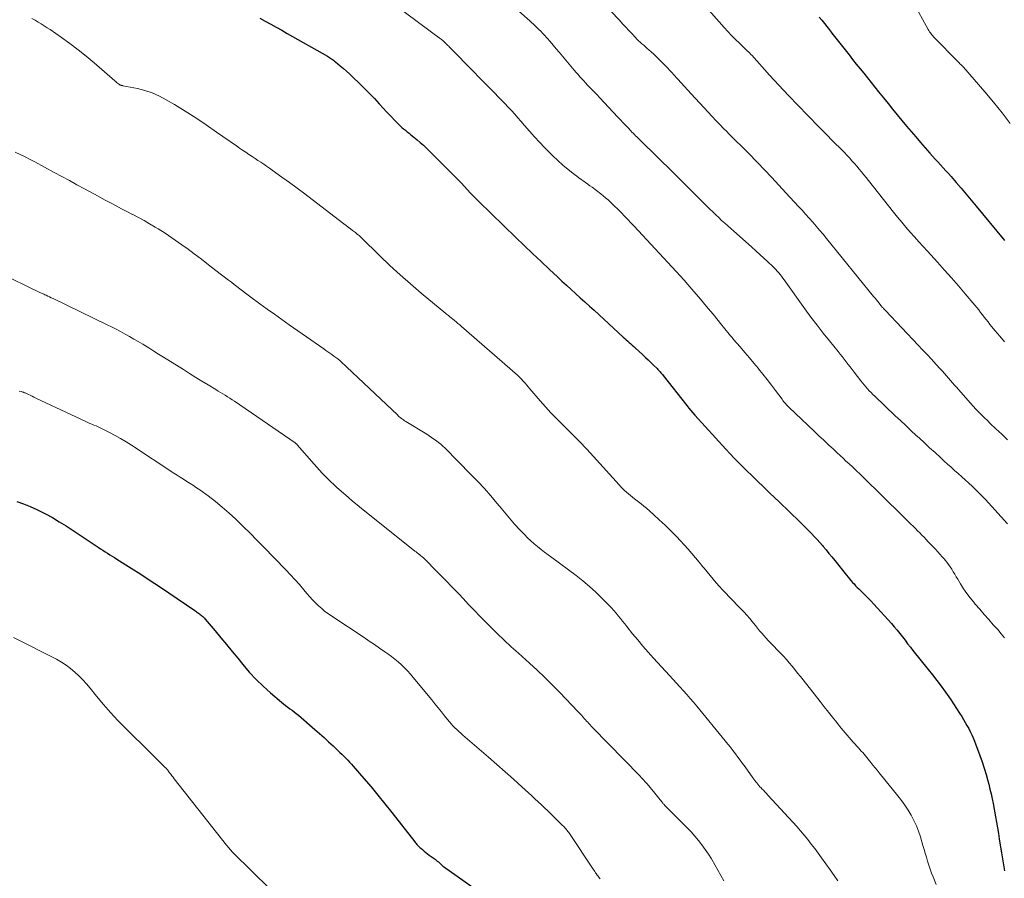
# Model space of a CAD drawing. Units: feet. Extents: x 1984999 to 1990038, y 595000 to 600000.
# Drawn here: x 1987110 to 1987260, y 596075 to 596205 of the extents above; entities that cross this region are included whole.
import ezdxf

# ---------------------------------------------------------------- set-up
doc = ezdxf.new("R2010")
doc.units = ezdxf.units.FT
doc.header["$LTSCALE"] = 100
doc.header["$MEASUREMENT"] = 0
doc.layers.add('CONTOUR INDEX', color=32, linetype='Continuous', lineweight=25)
doc.layers.add('CONTOUR INTERMEDIATE', color=40, linetype='Continuous', lineweight=15)

msp = doc.modelspace()

# ---------------------------------------------------------------- linework, layer by layer
at = {"layer": 'CONTOUR INDEX', "flags": 128}
for points, elevation in [([(1987146.86, 596205.23), (1987147.7, 596204.78), (1987148.54, 596204.32), (1987149.37, 596203.85), (1987150.2, 596203.39), (1987151.03, 596202.92), (1987157.13, 596199.44), (1987157.29, 596199.35), (1987157.45, 596199.25), (1987157.61, 596199.15), (1987157.76, 596199.05), (1987157.92, 596198.94), (1987158.07, 596198.84), (1987158.21, 596198.72), (1987158.36, 596198.61), (1987159.07, 596198.01), (1987159.57, 596197.59), (1987160.06, 596197.16), (1987160.54, 596196.72), (1987161.01, 596196.27), (1987161.99, 596195.32), (1987162.76, 596194.56), (1987163.53, 596193.79), (1987164.28, 596193.01), (1987165.02, 596192.22), (1987165.66, 596191.53), (1987166.07, 596191.08), (1987166.49, 596190.64), (1987166.91, 596190.19), (1987167.34, 596189.75), (1987167.7, 596189.38), (1987167.95, 596189.13), (1987168.2, 596188.89), (1987168.46, 596188.65), (1987168.72, 596188.42), (1987168.99, 596188.2), (1987169.27, 596187.97), (1987169.54, 596187.75), (1987169.81, 596187.53), (1987170.26, 596187.18), (1987170.75, 596186.77), (1987171.24, 596186.36), (1987171.71, 596185.93), (1987172.17, 596185.5), (1987173.83, 596183.89), (1987174.74, 596182.98), (1987175.65, 596182.07), (1987176.55, 596181.14), (1987177.44, 596180.21), (1987178.89, 596178.66), (1987179.05, 596178.5), (1987179.2, 596178.33), (1987179.36, 596178.17), (1987179.52, 596178.01), (1987179.67, 596177.85), (1987179.83, 596177.69), (1987179.99, 596177.53), (1987180.15, 596177.37), (1987185.77, 596171.93), (1987187.04, 596170.7), (1987188.31, 596169.48), (1987189.59, 596168.27), (1987190.88, 596167.07), (1987192.08, 596165.95), (1987192.77, 596165.31), (1987193.46, 596164.67), (1987194.16, 596164.03), (1987194.85, 596163.4), (1987195.55, 596162.76), (1987196.24, 596162.13), (1987196.94, 596161.5), (1987197.64, 596160.86), (1987202.09, 596156.79), (1987202.32, 596156.59), (1987202.54, 596156.38), (1987202.77, 596156.17), (1987203, 596155.97), (1987203.22, 596155.76), (1987203.45, 596155.56), (1987203.67, 596155.35), (1987203.89, 596155.14), (1987205.04, 596154.08), (1987205.45, 596153.7), (1987205.86, 596153.32), (1987206.26, 596152.93), (1987206.66, 596152.55), (1987207.22, 596152.02), (1987207.34, 596151.89), (1987207.46, 596151.77), (1987207.58, 596151.64), (1987207.69, 596151.51), (1987207.8, 596151.38), (1987207.91, 596151.25), (1987208.02, 596151.12), (1987208.13, 596150.98), (1987211.75, 596146.39), (1987212.05, 596146.02), (1987212.35, 596145.66), (1987212.66, 596145.3), (1987212.98, 596144.95), (1987217.69, 596139.76), (1987218.32, 596139.08), (1987218.95, 596138.41), (1987219.59, 596137.75), (1987220.25, 596137.1), (1987220.9, 596136.45), (1987221.56, 596135.8), (1987222.23, 596135.16), (1987222.89, 596134.52), (1987222.96, 596134.45), (1987223.66, 596133.78), (1987224.37, 596133.1), (1987225.07, 596132.43), (1987225.77, 596131.75), (1987228.9, 596128.74), (1987229.35, 596128.3), (1987229.79, 596127.86), (1987230.23, 596127.42), (1987230.67, 596126.97), (1987231.1, 596126.52), (1987231.53, 596126.06), (1987231.94, 596125.59), (1987232.35, 596125.12), (1987232.44, 596125.01), (1987232.89, 596124.48), (1987233.34, 596123.94), (1987233.78, 596123.41), (1987234.21, 596122.86), (1987236.02, 596120.61), (1987236.24, 596120.34), (1987236.46, 596120.07), (1987236.68, 596119.8), (1987236.91, 596119.54), (1987237.15, 596119.29), (1987237.38, 596119.03), (1987237.63, 596118.78), (1987237.88, 596118.54), (1987238.32, 596118.11), (1987238.79, 596117.65), (1987239.26, 596117.19), (1987239.71, 596116.71), (1987240.16, 596116.23), (1987242.83, 596113.27), (1987243.26, 596112.78), (1987243.68, 596112.28), (1987244.09, 596111.77), (1987244.5, 596111.26), (1987244.89, 596110.74), (1987245.29, 596110.22), (1987245.7, 596109.71), (1987246.1, 596109.2), (1987248.41, 596106.32), (1987249.08, 596105.47), (1987249.74, 596104.62), (1987250.38, 596103.75), (1987251.02, 596102.88), (1987251.3, 596102.49), (1987251.78, 596101.8), (1987252.26, 596101.11), (1987252.72, 596100.4), (1987253.17, 596099.69), (1987253.51, 596099.14), (1987253.78, 596098.7), (1987254.05, 596098.25), (1987254.3, 596097.79), (1987254.56, 596097.33), (1987254.8, 596096.87), (1987255.03, 596096.4), (1987255.24, 596095.92), (1987255.43, 596095.43), (1987256.27, 596093.23), (1987256.61, 596092.28), (1987256.93, 596091.32), (1987257.22, 596090.35), (1987257.48, 596089.38), (1987257.61, 596088.89), (1987257.79, 596088.15), (1987257.96, 596087.41), (1987258.11, 596086.67), (1987258.26, 596085.93), (1987258.64, 596083.93), (1987258.79, 596083.09), (1987258.94, 596082.25), (1987259.08, 596081.41), (1987259.21, 596080.57), (1987259.45, 596079.03), (1987259.47, 596078.96), (1987259.48, 596078.89), (1987259.49, 596078.81), (1987259.5, 596078.74), (1987259.51, 596078.67), (1987259.53, 596078.6), (1987259.54, 596078.53), (1987259.55, 596078.46), (1987259.99, 596075.73)], 880), ([(1987231.86, 596205.41), (1987232.25, 596204.93), (1987232.64, 596204.44), (1987233.02, 596203.95), (1987233.4, 596203.45), (1987233.78, 596202.96), (1987234.16, 596202.47), (1987236.38, 596199.65), (1987236.93, 596198.95), (1987237.49, 596198.25), (1987238.06, 596197.55), (1987238.62, 596196.86), (1987239.19, 596196.16), (1987239.76, 596195.47), (1987240.32, 596194.77), (1987240.87, 596194.07), (1987241.63, 596193.11), (1987242.32, 596192.25), (1987243.01, 596191.39), (1987243.7, 596190.54), (1987244.4, 596189.7), (1987245.1, 596188.85), (1987245.81, 596188.02), (1987246.53, 596187.19), (1987247.25, 596186.36), (1987248.68, 596184.74), (1987249.08, 596184.29), (1987249.48, 596183.84), (1987249.88, 596183.4), (1987250.28, 596182.95), (1987250.68, 596182.51), (1987251.08, 596182.06), (1987251.48, 596181.62), (1987251.88, 596181.17), (1987252.65, 596180.29), (1987253.43, 596179.4), (1987254.2, 596178.5), (1987254.96, 596177.6), (1987255.72, 596176.69), (1987259.82, 596171.73), (1987260.02, 596171.48)], 860), ([(1987109.97, 596131.82), (1987110.99, 596131.47), (1987111.99, 596131.07), (1987112.97, 596130.62), (1987113.21, 596130.51), (1987114.29, 596129.95), (1987115.36, 596129.37), (1987116.4, 596128.75), (1987117.43, 596128.1), (1987122.3, 596124.87), (1987122.65, 596124.64), (1987123, 596124.41), (1987123.35, 596124.19), (1987123.71, 596123.96), (1987124.06, 596123.74), (1987124.42, 596123.52), (1987124.77, 596123.3), (1987125.13, 596123.08), (1987127.32, 596121.7), (1987128.77, 596120.77), (1987130.21, 596119.84), (1987131.64, 596118.89), (1987133.06, 596117.93), (1987136.99, 596115.25), (1987137.13, 596115.15), (1987137.27, 596115.06), (1987137.41, 596114.96), (1987137.55, 596114.87), (1987137.68, 596114.77), (1987137.82, 596114.67), (1987137.95, 596114.57), (1987138.08, 596114.46), (1987138.22, 596114.34), (1987138.34, 596114.22), (1987138.46, 596114.09), (1987138.58, 596113.96), (1987140.09, 596112.17), (1987140.96, 596111.13), (1987141.82, 596110.1), (1987142.67, 596109.05), (1987143.52, 596108), (1987144.3, 596107.04), (1987145.27, 596105.9), (1987146.29, 596104.79), (1987147.36, 596103.75), (1987148.48, 596102.75), (1987150.16, 596101.34), (1987150.47, 596101.08), (1987150.79, 596100.83), (1987151.12, 596100.59), (1987151.44, 596100.35), (1987151.77, 596100.11), (1987152.1, 596099.87), (1987152.41, 596099.62), (1987152.73, 596099.35), (1987155.23, 596097.19), (1987155.93, 596096.57), (1987156.62, 596095.96), (1987157.31, 596095.33), (1987157.99, 596094.7), (1987158.74, 596094), (1987159.04, 596093.71), (1987159.34, 596093.42), (1987159.64, 596093.13), (1987159.93, 596092.84), (1987160.22, 596092.54), (1987160.51, 596092.24), (1987160.78, 596091.93), (1987161.06, 596091.62), (1987162.68, 596089.73), (1987163.76, 596088.46), (1987164.82, 596087.19), (1987165.87, 596085.9), (1987166.9, 596084.6), (1987170.42, 596080.11), (1987170.52, 596079.99), (1987170.62, 596079.86), (1987170.73, 596079.73), (1987170.84, 596079.61), (1987170.95, 596079.49), (1987171.06, 596079.37), (1987171.19, 596079.26), (1987171.31, 596079.15), (1987171.57, 596078.94), (1987171.83, 596078.73), (1987172.09, 596078.52), (1987172.35, 596078.32), (1987172.62, 596078.12), (1987173.49, 596077.48), (1987173.66, 596077.34), (1987173.83, 596077.21), (1987173.99, 596077.07), (1987174.15, 596076.92), (1987174.36, 596076.71), (1987174.4, 596076.67), (1987174.45, 596076.62), (1987174.5, 596076.57), (1987174.55, 596076.53), (1987174.6, 596076.49), (1987174.65, 596076.44), (1987174.71, 596076.4), (1987174.76, 596076.36), (1987182.21, 596071.1)], 900)]:
    msp.add_lwpolyline(points, dxfattribs=dict(at, elevation=elevation))
at = {"layer": 'CONTOUR INTERMEDIATE', "flags": 128}
for points, elevation in [([(1987181.22, 596210.77), (1987187.87, 596204.84), (1987188.15, 596204.58), (1987188.44, 596204.32), (1987188.72, 596204.05), (1987189, 596203.79), (1987189.28, 596203.52), (1987189.55, 596203.24), (1987189.82, 596202.97), (1987190.08, 596202.68), (1987190.51, 596202.2), (1987190.98, 596201.67), (1987191.45, 596201.14), (1987191.91, 596200.6), (1987192.37, 596200.06), (1987194.65, 596197.32), (1987194.93, 596196.99), (1987195.21, 596196.66), (1987195.49, 596196.34), (1987195.78, 596196.02), (1987196.07, 596195.7), (1987196.37, 596195.39), (1987196.67, 596195.08), (1987196.97, 596194.77), (1987197.07, 596194.66), (1987197.42, 596194.3), (1987197.77, 596193.94), (1987198.12, 596193.57), (1987198.46, 596193.2), (1987201.27, 596190.18), (1987201.65, 596189.77), (1987202.04, 596189.37), (1987202.42, 596188.96), (1987202.81, 596188.56), (1987203.22, 596188.13), (1987203.41, 596187.94), (1987203.59, 596187.75), (1987203.78, 596187.57), (1987203.96, 596187.38), (1987204.15, 596187.2), (1987204.34, 596187.01), (1987204.53, 596186.83), (1987204.72, 596186.64), (1987209.71, 596181.72), (1987210.78, 596180.66), (1987211.85, 596179.6), (1987212.92, 596178.55), (1987213.99, 596177.49), (1987215.24, 596176.24), (1987215.68, 596175.8), (1987216.13, 596175.37), (1987216.58, 596174.95), (1987217.03, 596174.52), (1987217.49, 596174.1), (1987217.95, 596173.68), (1987218.41, 596173.27), (1987218.87, 596172.86), (1987221.58, 596170.48), (1987222.21, 596169.92), (1987222.83, 596169.36), (1987223.45, 596168.79), (1987224.06, 596168.22), (1987224.79, 596167.53), (1987225.03, 596167.3), (1987225.26, 596167.06), (1987225.49, 596166.81), (1987225.7, 596166.55), (1987225.91, 596166.29), (1987226.12, 596166.03), (1987226.32, 596165.76), (1987226.52, 596165.49), (1987229.69, 596161.08), (1987230.6, 596159.84), (1987231.52, 596158.61), (1987232.46, 596157.4), (1987233.42, 596156.2), (1987234.72, 596154.59), (1987235.03, 596154.2), (1987235.35, 596153.82), (1987235.65, 596153.43), (1987235.96, 596153.04), (1987236.27, 596152.65), (1987236.57, 596152.26), (1987236.88, 596151.86), (1987237.18, 596151.47), (1987238.17, 596150.15), (1987238.42, 596149.83), (1987238.67, 596149.53), (1987238.92, 596149.23), (1987239.19, 596148.93), (1987239.46, 596148.64), (1987239.74, 596148.36), (1987240.02, 596148.08), (1987240.3, 596147.8), (1987243.41, 596144.85), (1987244.2, 596144.1), (1987244.99, 596143.35), (1987245.78, 596142.61), (1987246.58, 596141.87), (1987247.02, 596141.47), (1987247.83, 596140.73), (1987248.63, 596139.99), (1987249.45, 596139.24), (1987250.26, 596138.5), (1987250.81, 596138), (1987251.35, 596137.51), (1987251.89, 596137.03), (1987252.43, 596136.55), (1987252.97, 596136.07), (1987253.52, 596135.59), (1987254.05, 596135.11), (1987254.58, 596134.63), (1987255.1, 596134.14), (1987255.61, 596133.64), (1987256.12, 596133.14), (1987256.62, 596132.63), (1987257.11, 596132.1), (1987260.47, 596128.42)], 872), ([(1987167.43, 596207.22), (1987174.33, 596202.12), (1987174.34, 596202.11), (1987174.36, 596202.1), (1987174.37, 596202.09), (1987174.39, 596202.08), (1987174.45, 596202.03), (1987174.47, 596202.02), (1987174.66, 596201.84), (1987174.75, 596201.76), (1987174.84, 596201.68), (1987174.93, 596201.6), (1987175.01, 596201.51), (1987175.13, 596201.39), (1987175.28, 596201.25), (1987175.42, 596201.1), (1987175.57, 596200.96), (1987175.71, 596200.81), (1987179.41, 596197.01), (1987180.1, 596196.31), (1987180.8, 596195.6), (1987181.5, 596194.9), (1987182.2, 596194.2), (1987182.57, 596193.83), (1987183.08, 596193.31), (1987183.59, 596192.79), (1987184.1, 596192.27), (1987184.6, 596191.74), (1987185.1, 596191.21), (1987185.59, 596190.67), (1987186.07, 596190.12), (1987186.54, 596189.57), (1987187.08, 596188.94), (1987187.83, 596188.08), (1987188.59, 596187.22), (1987189.37, 596186.38), (1987190.15, 596185.55), (1987190.63, 596185.06), (1987191.36, 596184.33), (1987192.12, 596183.61), (1987192.9, 596182.93), (1987193.7, 596182.26), (1987194.69, 596181.48), (1987195.01, 596181.23), (1987195.34, 596180.98), (1987195.67, 596180.74), (1987196.01, 596180.51), (1987196.35, 596180.27), (1987196.68, 596180.03), (1987197.01, 596179.79), (1987197.34, 596179.55), (1987198.66, 596178.54), (1987199.03, 596178.24), (1987199.4, 596177.94), (1987199.77, 596177.63), (1987200.12, 596177.31), (1987200.47, 596176.98), (1987200.82, 596176.64), (1987201.16, 596176.31), (1987201.5, 596175.96), (1987201.8, 596175.65), (1987202.29, 596175.15), (1987202.77, 596174.64), (1987203.25, 596174.13), (1987203.73, 596173.62), (1987210.12, 596166.74), (1987210.72, 596166.09), (1987211.32, 596165.43), (1987211.91, 596164.76), (1987212.5, 596164.09), (1987212.82, 596163.73), (1987213.55, 596162.88), (1987214.28, 596162.02), (1987215, 596161.15), (1987215.72, 596160.27), (1987217.08, 596158.59), (1987217.29, 596158.32), (1987217.51, 596158.05), (1987217.73, 596157.78), (1987217.95, 596157.51), (1987218.17, 596157.24), (1987218.39, 596156.98), (1987218.62, 596156.71), (1987218.85, 596156.45), (1987219.85, 596155.29), (1987220.55, 596154.47), (1987221.24, 596153.66), (1987221.93, 596152.84), (1987222.61, 596152.01), (1987222.65, 596151.96), (1987223.31, 596151.15), (1987223.95, 596150.34), (1987224.59, 596149.51), (1987225.21, 596148.68), (1987226.2, 596147.34), (1987226.33, 596147.17), (1987226.45, 596147.01), (1987226.58, 596146.85), (1987226.72, 596146.7), (1987226.85, 596146.54), (1987226.99, 596146.39), (1987227.14, 596146.25), (1987227.28, 596146.11), (1987231.07, 596142.5), (1987231.8, 596141.81), (1987232.53, 596141.12), (1987233.26, 596140.44), (1987234, 596139.75), (1987234.58, 596139.21), (1987235.03, 596138.8), (1987235.47, 596138.38), (1987235.92, 596137.97), (1987236.36, 596137.57), (1987236.94, 596137.04), (1987237.09, 596136.89), (1987237.25, 596136.75), (1987237.41, 596136.6), (1987237.56, 596136.45), (1987237.72, 596136.3), (1987237.87, 596136.15), (1987238.03, 596136), (1987238.18, 596135.85), (1987241.83, 596132.26), (1987242.6, 596131.5), (1987243.37, 596130.74), (1987244.14, 596129.99), (1987244.92, 596129.23), (1987245.79, 596128.38), (1987246.13, 596128.05), (1987246.46, 596127.72), (1987246.79, 596127.39), (1987247.13, 596127.06), (1987247.45, 596126.72), (1987247.78, 596126.39), (1987248.11, 596126.05), (1987248.43, 596125.71), (1987249.51, 596124.56), (1987249.86, 596124.19), (1987250.2, 596123.81), (1987250.54, 596123.43), (1987250.88, 596123.04), (1987250.98, 596122.93), (1987251.25, 596122.59), (1987251.51, 596122.25), (1987251.76, 596121.89), (1987252, 596121.52), (1987252.22, 596121.15), (1987252.45, 596120.78), (1987252.67, 596120.4), (1987252.9, 596120.03), (1987253.33, 596119.3), (1987253.78, 596118.57), (1987254.26, 596117.87), (1987254.78, 596117.18), (1987255.32, 596116.52), (1987255.55, 596116.24), (1987256.23, 596115.45), (1987256.92, 596114.66), (1987257.61, 596113.88), (1987258.3, 596113.1), (1987258.97, 596112.36), (1987259.5, 596111.74), (1987260.02, 596111.1)], 876), ([(1987198.85, 596207.74), (1987201.49, 596204.91), (1987201.97, 596204.39), (1987202.46, 596203.87), (1987202.95, 596203.36), (1987203.43, 596202.84), (1987203.93, 596202.31), (1987204.17, 596202.06), (1987204.42, 596201.81), (1987204.67, 596201.57), (1987204.93, 596201.34), (1987205.2, 596201.11), (1987205.46, 596200.88), (1987205.72, 596200.65), (1987205.98, 596200.42), (1987206.31, 596200.14), (1987206.73, 596199.76), (1987207.15, 596199.37), (1987207.55, 596198.97), (1987207.95, 596198.57), (1987208.4, 596198.1), (1987208.57, 596197.92), (1987208.74, 596197.75), (1987208.9, 596197.57), (1987209.07, 596197.39), (1987209.23, 596197.22), (1987209.4, 596197.04), (1987209.56, 596196.86), (1987209.72, 596196.68), (1987210.39, 596195.95), (1987210.89, 596195.4), (1987211.39, 596194.85), (1987211.89, 596194.31), (1987212.39, 596193.76), (1987214.98, 596190.94), (1987215.57, 596190.31), (1987216.16, 596189.68), (1987216.76, 596189.06), (1987217.36, 596188.45), (1987217.76, 596188.05), (1987218.17, 596187.64), (1987218.58, 596187.23), (1987219, 596186.82), (1987219.41, 596186.41), (1987219.83, 596186), (1987220.25, 596185.59), (1987220.66, 596185.17), (1987221.06, 596184.76), (1987222.46, 596183.32), (1987223.56, 596182.18), (1987224.65, 596181.04), (1987225.73, 596179.88), (1987226.8, 596178.72), (1987228.71, 596176.65), (1987229.25, 596176.05), (1987229.79, 596175.45), (1987230.33, 596174.85), (1987230.86, 596174.25), (1987231.39, 596173.64), (1987231.91, 596173.03), (1987232.43, 596172.41), (1987232.94, 596171.79), (1987240.11, 596162.98), (1987240.33, 596162.71), (1987240.54, 596162.45), (1987240.75, 596162.19), (1987240.97, 596161.93), (1987241.23, 596161.6), (1987241.31, 596161.5), (1987241.39, 596161.41), (1987241.48, 596161.31), (1987241.56, 596161.22), (1987241.64, 596161.13), (1987241.73, 596161.04), (1987241.81, 596160.95), (1987241.9, 596160.85), (1987246.9, 596155.56), (1987247.57, 596154.85), (1987248.24, 596154.14), (1987248.9, 596153.42), (1987249.57, 596152.7), (1987250.26, 596151.94), (1987250.58, 596151.6), (1987250.88, 596151.26), (1987251.19, 596150.91), (1987251.49, 596150.56), (1987251.79, 596150.21), (1987252.09, 596149.86), (1987252.4, 596149.51), (1987252.7, 596149.17), (1987254.42, 596147.21), (1987254.83, 596146.75), (1987255.25, 596146.3), (1987255.67, 596145.85), (1987256.09, 596145.41), (1987256.53, 596144.97), (1987256.96, 596144.54), (1987257.4, 596144.11), (1987257.85, 596143.68), (1987258.71, 596142.86), (1987259.59, 596142.03), (1987260.47, 596141.2)], 868), ([(1987214.32, 596207.31), (1987217.43, 596203.8), (1987217.99, 596203.19), (1987218.55, 596202.59), (1987219.13, 596202), (1987219.72, 596201.42), (1987220.87, 596200.33), (1987220.97, 596200.24), (1987221.06, 596200.15), (1987221.15, 596200.06), (1987221.25, 596199.97), (1987221.34, 596199.87), (1987221.43, 596199.78), (1987221.52, 596199.69), (1987221.6, 596199.59), (1987224.31, 596196.6), (1987225.74, 596195.04), (1987227.18, 596193.49), (1987228.64, 596191.96), (1987230.11, 596190.44), (1987231.8, 596188.73), (1987232.44, 596188.07), (1987233.09, 596187.42), (1987233.74, 596186.77), (1987234.39, 596186.12), (1987234.9, 596185.62), (1987235.29, 596185.22), (1987235.68, 596184.82), (1987236.07, 596184.42), (1987236.45, 596184.01), (1987236.82, 596183.59), (1987237.19, 596183.17), (1987237.56, 596182.75), (1987237.91, 596182.32), (1987238.27, 596181.88), (1987238.62, 596181.44), (1987238.97, 596181.01), (1987239.32, 596180.57), (1987243.15, 596175.76), (1987243.76, 596174.99), (1987244.39, 596174.23), (1987245.03, 596173.48), (1987245.67, 596172.74), (1987246.32, 596172.01), (1987246.98, 596171.27), (1987247.64, 596170.54), (1987248.3, 596169.82), (1987249.84, 596168.15), (1987250.91, 596166.97), (1987251.97, 596165.78), (1987253.01, 596164.57), (1987254.04, 596163.36), (1987255.49, 596161.63), (1987255.79, 596161.27), (1987256.08, 596160.91), (1987256.36, 596160.55), (1987256.64, 596160.18), (1987256.93, 596159.82), (1987257.21, 596159.45), (1987257.5, 596159.09), (1987257.79, 596158.73), (1987258.58, 596157.75), (1987259.28, 596156.91), (1987260, 596156.08)], 864), ([(1987246.12, 596207.69), (1987248.42, 596203.52), (1987248.52, 596203.35), (1987248.63, 596203.18), (1987248.74, 596203.01), (1987248.85, 596202.84), (1987248.97, 596202.68), (1987249.1, 596202.53), (1987249.23, 596202.38), (1987249.37, 596202.23), (1987252.87, 596198.68), (1987252.99, 596198.55), (1987253.11, 596198.43), (1987253.24, 596198.31), (1987253.37, 596198.19), (1987253.59, 596197.98), (1987253.6, 596197.96), (1987253.62, 596197.95), (1987253.63, 596197.93), (1987253.65, 596197.92), (1987253.71, 596197.86), (1987253.72, 596197.84), (1987253.74, 596197.83), (1987253.75, 596197.81), (1987253.77, 596197.8), (1987257.01, 596194.05), (1987258.33, 596192.47), (1987259.63, 596190.86), (1987260.87, 596189.22)], 856), ([(1987112.25, 596205.2), (1987112.72, 596204.93), (1987113.19, 596204.65), (1987113.66, 596204.37), (1987114.12, 596204.09), (1987114.58, 596203.79), (1987115.03, 596203.49), (1987116.73, 596202.32), (1987118.01, 596201.4), (1987119.27, 596200.45), (1987120.49, 596199.47), (1987121.7, 596198.45), (1987124.83, 596195.7), (1987124.97, 596195.59), (1987125.1, 596195.48), (1987125.24, 596195.37), (1987125.38, 596195.27), (1987125.55, 596195.15), (1987125.61, 596195.11), (1987125.67, 596195.08), (1987125.73, 596195.06), (1987125.79, 596195.04), (1987125.86, 596195.02), (1987125.92, 596195.01), (1987125.99, 596194.99), (1987126.06, 596194.98), (1987128.27, 596194.54), (1987129.41, 596194.24), (1987130.53, 596193.88), (1987131.61, 596193.4), (1987132.66, 596192.84), (1987133.89, 596192.1), (1987135.51, 596191.11), (1987137.13, 596190.08), (1987138.72, 596189.02), (1987140.29, 596187.94), (1987143.3, 596185.83), (1987143.77, 596185.5), (1987144.24, 596185.18), (1987144.72, 596184.86), (1987145.2, 596184.55), (1987145.28, 596184.49), (1987145.72, 596184.21), (1987146.16, 596183.93), (1987146.59, 596183.64), (1987147.03, 596183.35), (1987147.46, 596183.06), (1987147.89, 596182.77), (1987148.32, 596182.47), (1987148.74, 596182.16), (1987150.22, 596181.09), (1987151.39, 596180.25), (1987152.54, 596179.39), (1987153.69, 596178.53), (1987154.84, 596177.67), (1987159.65, 596174), (1987159.98, 596173.75), (1987160.31, 596173.5), (1987160.63, 596173.25), (1987160.96, 596173), (1987161.38, 596172.67), (1987161.49, 596172.58), (1987161.61, 596172.49), (1987161.72, 596172.39), (1987161.83, 596172.3), (1987161.94, 596172.2), (1987162.04, 596172.1), (1987162.15, 596172), (1987162.25, 596171.9), (1987165.09, 596169.15), (1987166.62, 596167.69), (1987168.18, 596166.25), (1987169.78, 596164.86), (1987171.39, 596163.48), (1987175.13, 596160.38), (1987175.25, 596160.28), (1987175.38, 596160.18), (1987175.51, 596160.08), (1987175.63, 596159.98), (1987175.76, 596159.88), (1987175.89, 596159.78), (1987176.01, 596159.67), (1987176.14, 596159.57), (1987176.43, 596159.33), (1987176.7, 596159.1), (1987176.96, 596158.88), (1987177.23, 596158.65), (1987177.49, 596158.42), (1987186, 596151), (1987186.22, 596150.8), (1987186.43, 596150.59), (1987186.64, 596150.38), (1987186.84, 596150.16), (1987186.93, 596150.06), (1987187.17, 596149.78), (1987187.42, 596149.51), (1987187.66, 596149.23), (1987187.9, 596148.95), (1987189.45, 596147.13), (1987190.26, 596146.21), (1987191.08, 596145.31), (1987191.92, 596144.44), (1987192.78, 596143.58), (1987193.26, 596143.11), (1987194.37, 596142.02), (1987195.46, 596140.91), (1987196.53, 596139.79), (1987197.58, 596138.64), (1987201.45, 596134.35), (1987201.72, 596134.06), (1987201.99, 596133.78), (1987202.28, 596133.5), (1987202.56, 596133.23), (1987202.86, 596132.97), (1987203.16, 596132.72), (1987203.47, 596132.47), (1987203.78, 596132.23), (1987203.98, 596132.08), (1987204.4, 596131.77), (1987204.8, 596131.45), (1987205.21, 596131.12), (1987205.6, 596130.79), (1987206.66, 596129.87), (1987207.56, 596129.06), (1987208.45, 596128.22), (1987209.31, 596127.36), (1987210.15, 596126.48), (1987211.92, 596124.56), (1987212.51, 596123.92), (1987213.08, 596123.26), (1987213.64, 596122.59), (1987214.19, 596121.92), (1987214.38, 596121.68), (1987214.83, 596121.12), (1987215.29, 596120.56), (1987215.75, 596120.01), (1987216.22, 596119.47), (1987216.7, 596118.93), (1987217.18, 596118.4), (1987217.68, 596117.88), (1987218.18, 596117.36), (1987220.01, 596115.49), (1987220.45, 596115.03), (1987220.87, 596114.56), (1987221.29, 596114.07), (1987221.69, 596113.58), (1987221.86, 596113.36), (1987222.17, 596112.97), (1987222.49, 596112.58), (1987222.8, 596112.2), (1987223.13, 596111.82), (1987223.45, 596111.45), (1987223.78, 596111.08), (1987224.12, 596110.71), (1987224.46, 596110.35), (1987225.95, 596108.8), (1987226.41, 596108.31), (1987226.86, 596107.81), (1987227.3, 596107.31), (1987227.73, 596106.8), (1987228.15, 596106.28), (1987228.57, 596105.77), (1987228.99, 596105.24), (1987229.4, 596104.72), (1987232.01, 596101.42), (1987232.63, 596100.63), (1987233.26, 596099.83), (1987233.89, 596099.04), (1987234.52, 596098.24), (1987234.63, 596098.1), (1987235.21, 596097.38), (1987235.8, 596096.67), (1987236.4, 596095.97), (1987237.02, 596095.29), (1987237.82, 596094.4), (1987238.04, 596094.16), (1987238.25, 596093.92), (1987238.47, 596093.68), (1987238.69, 596093.43), (1987238.9, 596093.18), (1987239.11, 596092.93), (1987239.31, 596092.68), (1987239.51, 596092.43), (1987239.72, 596092.16), (1987240.02, 596091.77), (1987240.33, 596091.38), (1987240.64, 596091), (1987240.95, 596090.61), (1987243.79, 596087.12), (1987244.33, 596086.41), (1987244.86, 596085.69), (1987245.35, 596084.94), (1987245.81, 596084.18), (1987246.23, 596083.39), (1987246.61, 596082.58), (1987246.93, 596081.75), (1987247.22, 596080.91), (1987247.61, 596079.59), (1987247.79, 596078.98), (1987247.97, 596078.38), (1987248.14, 596077.78), (1987248.32, 596077.18), (1987248.5, 596076.58), (1987248.7, 596075.98), (1987248.92, 596075.39), (1987249.15, 596074.81), (1987249.64, 596073.63)], 884), ([(1987109.69, 596184.86), (1987110.45, 596184.52), (1987111.21, 596184.16), (1987111.96, 596183.78), (1987112.71, 596183.39), (1987115.64, 596181.81), (1987116.79, 596181.19), (1987117.94, 596180.57), (1987119.09, 596179.94), (1987120.25, 596179.31), (1987120.9, 596178.95), (1987121.73, 596178.5), (1987122.55, 596178.06), (1987123.37, 596177.61), (1987124.2, 596177.17), (1987125.02, 596176.73), (1987125.85, 596176.29), (1987126.68, 596175.86), (1987127.51, 596175.43), (1987127.57, 596175.4), (1987128.43, 596174.94), (1987129.28, 596174.48), (1987130.12, 596174), (1987130.95, 596173.51), (1987131.42, 596173.23), (1987132.47, 596172.57), (1987133.5, 596171.89), (1987134.52, 596171.18), (1987135.52, 596170.46), (1987135.76, 596170.28), (1987136.88, 596169.44), (1987137.99, 596168.61), (1987139.09, 596167.77), (1987140.2, 596166.92), (1987142.12, 596165.45), (1987142.55, 596165.12), (1987142.97, 596164.79), (1987143.39, 596164.47), (1987143.82, 596164.14), (1987144.24, 596163.81), (1987144.67, 596163.49), (1987145.09, 596163.17), (1987145.52, 596162.85), (1987146.87, 596161.86), (1987147.98, 596161.05), (1987149.09, 596160.25), (1987150.2, 596159.46), (1987151.32, 596158.67), (1987156.58, 596154.99), (1987156.89, 596154.77), (1987157.19, 596154.56), (1987157.5, 596154.35), (1987157.81, 596154.14), (1987158.13, 596153.91), (1987158.28, 596153.81), (1987158.42, 596153.71), (1987158.56, 596153.6), (1987158.7, 596153.49), (1987158.84, 596153.38), (1987158.98, 596153.27), (1987159.11, 596153.15), (1987159.24, 596153.03), (1987167.76, 596144.97), (1987167.91, 596144.83), (1987168.06, 596144.7), (1987168.21, 596144.57), (1987168.37, 596144.44), (1987168.53, 596144.32), (1987168.69, 596144.2), (1987168.86, 596144.09), (1987169.03, 596143.99), (1987172.23, 596142.03), (1987172.6, 596141.8), (1987172.97, 596141.56), (1987173.33, 596141.31), (1987173.69, 596141.06), (1987174.03, 596140.79), (1987174.37, 596140.51), (1987174.69, 596140.22), (1987175.01, 596139.92), (1987178.95, 596135.93), (1987179.98, 596134.87), (1987180.98, 596133.79), (1987181.95, 596132.68), (1987182.9, 596131.55), (1987183.26, 596131.1), (1987184.02, 596130.19), (1987184.79, 596129.29), (1987185.58, 596128.4), (1987186.39, 596127.53), (1987187.08, 596126.79), (1987187.56, 596126.31), (1987188.04, 596125.84), (1987188.55, 596125.4), (1987189.07, 596124.97), (1987189.61, 596124.55), (1987190.14, 596124.14), (1987190.68, 596123.73), (1987191.22, 596123.32), (1987194.91, 596120.57), (1987195.94, 596119.77), (1987196.94, 596118.93), (1987197.91, 596118.05), (1987198.85, 596117.15), (1987199.95, 596116.03), (1987200.31, 596115.65), (1987200.66, 596115.27), (1987201, 596114.87), (1987201.33, 596114.46), (1987201.65, 596114.05), (1987201.97, 596113.64), (1987202.3, 596113.23), (1987202.62, 596112.82), (1987203.5, 596111.73), (1987204.28, 596110.79), (1987205.06, 596109.85), (1987205.87, 596108.94), (1987206.68, 596108.03), (1987209.11, 596105.37), (1987209.64, 596104.8), (1987210.17, 596104.22), (1987210.69, 596103.65), (1987211.22, 596103.07), (1987211.74, 596102.5), (1987212.26, 596101.91), (1987212.77, 596101.32), (1987213.27, 596100.72), (1987217.59, 596095.46), (1987217.98, 596094.98), (1987218.36, 596094.5), (1987218.74, 596094.01), (1987219.12, 596093.51), (1987219.49, 596093.01), (1987219.86, 596092.51), (1987220.22, 596092.01), (1987220.58, 596091.51), (1987221.75, 596089.86), (1987221.9, 596089.66), (1987222.05, 596089.46), (1987222.2, 596089.26), (1987222.36, 596089.07), (1987222.52, 596088.87), (1987222.68, 596088.69), (1987222.85, 596088.5), (1987223.02, 596088.32), (1987223.14, 596088.19), (1987223.37, 596087.95), (1987223.6, 596087.7), (1987223.83, 596087.46), (1987224.06, 596087.21), (1987227.85, 596083.12), (1987228.43, 596082.47), (1987229.01, 596081.82), (1987229.57, 596081.15), (1987230.12, 596080.48), (1987230.65, 596079.79), (1987231.18, 596079.1), (1987231.7, 596078.4), (1987232.21, 596077.69), (1987233.5, 596075.87), (1987234.1, 596075.03), (1987234.69, 596074.18)], 888), ([(1987107.07, 596166.65), (1987113.55, 596163.54), (1987113.71, 596163.46), (1987113.87, 596163.39), (1987114.03, 596163.31), (1987114.19, 596163.23), (1987114.4, 596163.14), (1987114.66, 596163.01), (1987114.92, 596162.89), (1987115.18, 596162.76), (1987115.45, 596162.63), (1987123.66, 596158.68), (1987124.35, 596158.34), (1987125.04, 596157.99), (1987125.72, 596157.63), (1987126.4, 596157.26), (1987127.08, 596156.89), (1987127.75, 596156.5), (1987128.41, 596156.11), (1987129.07, 596155.72), (1987129.25, 596155.6), (1987130, 596155.14), (1987130.75, 596154.68), (1987131.5, 596154.22), (1987132.24, 596153.75), (1987135.26, 596151.85), (1987136.19, 596151.26), (1987137.13, 596150.68), (1987138.07, 596150.1), (1987139.02, 596149.53), (1987140.19, 596148.82), (1987140.55, 596148.6), (1987140.91, 596148.39), (1987141.26, 596148.17), (1987141.62, 596147.95), (1987141.97, 596147.73), (1987142.32, 596147.51), (1987142.67, 596147.28), (1987143.01, 596147.04), (1987152.22, 596140.74), (1987152.27, 596140.71), (1987152.31, 596140.68), (1987152.36, 596140.64), (1987152.4, 596140.6), (1987152.44, 596140.56), (1987152.48, 596140.52), (1987152.52, 596140.48), (1987152.56, 596140.44), (1987155.1, 596137.51), (1987155.51, 596137.05), (1987155.93, 596136.59), (1987156.35, 596136.13), (1987156.78, 596135.68), (1987157.22, 596135.24), (1987157.66, 596134.81), (1987158.12, 596134.39), (1987158.58, 596133.97), (1987160.29, 596132.47), (1987160.96, 596131.89), (1987161.64, 596131.31), (1987162.33, 596130.74), (1987163.02, 596130.18), (1987170.41, 596124.3), (1987170.51, 596124.22), (1987170.62, 596124.15), (1987170.72, 596124.07), (1987170.82, 596123.99), (1987170.93, 596123.92), (1987171.03, 596123.84), (1987171.13, 596123.76), (1987171.23, 596123.68), (1987171.25, 596123.66), (1987171.35, 596123.57), (1987171.46, 596123.48), (1987171.56, 596123.39), (1987171.66, 596123.29), (1987174.01, 596120.93), (1987175.07, 596119.85), (1987176.13, 596118.77), (1987177.18, 596117.68), (1987178.22, 596116.58), (1987178.53, 596116.25), (1987179.42, 596115.32), (1987180.31, 596114.39), (1987181.22, 596113.47), (1987182.13, 596112.56), (1987183.27, 596111.44), (1987183.62, 596111.09), (1987183.98, 596110.76), (1987184.34, 596110.42), (1987184.7, 596110.1), (1987185.07, 596109.77), (1987185.43, 596109.44), (1987185.8, 596109.11), (1987186.16, 596108.79), (1987187.82, 596107.28), (1987189.01, 596106.18), (1987190.17, 596105.07), (1987191.32, 596103.93), (1987192.45, 596102.79), (1987195.19, 596099.94), (1987195.39, 596099.74), (1987195.58, 596099.53), (1987195.77, 596099.31), (1987195.96, 596099.1), (1987195.99, 596099.07), (1987196.16, 596098.87), (1987196.34, 596098.67), (1987196.51, 596098.47), (1987196.69, 596098.28), (1987196.87, 596098.08), (1987197.05, 596097.89), (1987197.23, 596097.7), (1987197.41, 596097.51), (1987204.58, 596090.14), (1987204.87, 596089.84), (1987205.15, 596089.54), (1987205.42, 596089.23), (1987205.69, 596088.92), (1987206.87, 596087.54), (1987207.08, 596087.28), (1987207.29, 596087.03), (1987207.49, 596086.77), (1987207.7, 596086.51), (1987208, 596086.13), (1987208.05, 596086.06), (1987208.11, 596085.99), (1987208.17, 596085.92), (1987208.23, 596085.86), (1987208.29, 596085.79), (1987208.35, 596085.72), (1987208.41, 596085.66), (1987208.47, 596085.6), (1987211.19, 596082.87), (1987211.79, 596082.25), (1987212.38, 596081.63), (1987212.95, 596080.99), (1987213.5, 596080.33), (1987214.03, 596079.66), (1987214.54, 596078.98), (1987215.02, 596078.26), (1987215.47, 596077.54), (1987215.54, 596077.42), (1987216, 596076.62), (1987216.46, 596075.81), (1987216.91, 596075), (1987217.35, 596074.19)], 892), ([(1987110.29, 596148.59), (1987110.59, 596148.52), (1987110.69, 596148.49), (1987110.78, 596148.47), (1987110.87, 596148.44), (1987110.95, 596148.41), (1987111.04, 596148.38), (1987111.13, 596148.34), (1987111.22, 596148.31), (1987111.3, 596148.27), (1987111.7, 596148.08), (1987111.98, 596147.95), (1987112.26, 596147.81), (1987112.55, 596147.68), (1987112.83, 596147.54), (1987120.41, 596143.97), (1987120.72, 596143.83), (1987121.04, 596143.69), (1987121.35, 596143.55), (1987121.67, 596143.42), (1987121.98, 596143.29), (1987122.3, 596143.15), (1987122.61, 596143.01), (1987122.92, 596142.86), (1987124.02, 596142.3), (1987124.88, 596141.86), (1987125.72, 596141.39), (1987126.54, 596140.9), (1987127.35, 596140.38), (1987133.81, 596136.14), (1987134.3, 596135.82), (1987134.79, 596135.5), (1987135.29, 596135.19), (1987135.79, 596134.88), (1987136.29, 596134.56), (1987136.78, 596134.24), (1987137.27, 596133.91), (1987137.75, 596133.57), (1987139.02, 596132.66), (1987140.11, 596131.83), (1987141.17, 596130.98), (1987142.2, 596130.07), (1987143.2, 596129.14), (1987143.32, 596129.03), (1987144.36, 596128.01), (1987145.39, 596126.99), (1987146.42, 596125.96), (1987147.43, 596124.92), (1987150.82, 596121.44), (1987151.52, 596120.7), (1987152.21, 596119.95), (1987152.88, 596119.19), (1987153.55, 596118.42), (1987154.03, 596117.85), (1987154.46, 596117.36), (1987154.89, 596116.89), (1987155.34, 596116.43), (1987155.8, 596115.98), (1987156.27, 596115.55), (1987156.77, 596115.13), (1987157.28, 596114.75), (1987157.81, 596114.38), (1987162.7, 596111.14), (1987163.49, 596110.62), (1987164.27, 596110.09), (1987165.06, 596109.55), (1987165.84, 596109.01), (1987166.31, 596108.68), (1987166.85, 596108.29), (1987167.37, 596107.89), (1987167.87, 596107.47), (1987168.37, 596107.03), (1987168.84, 596106.57), (1987169.3, 596106.1), (1987169.75, 596105.61), (1987170.18, 596105.11), (1987172.99, 596101.69), (1987173.48, 596101.09), (1987173.97, 596100.49), (1987174.46, 596099.88), (1987174.94, 596099.27), (1987175.39, 596098.69), (1987175.66, 596098.37), (1987175.92, 596098.06), (1987176.2, 596097.75), (1987176.49, 596097.46), (1987176.78, 596097.17), (1987177.08, 596096.88), (1987177.39, 596096.61), (1987177.7, 596096.33), (1987181.59, 596092.99), (1987182.87, 596091.88), (1987184.14, 596090.76), (1987185.4, 596089.63), (1987186.66, 596088.5), (1987188.17, 596087.11), (1987188.66, 596086.66), (1987189.15, 596086.21), (1987189.64, 596085.75), (1987190.12, 596085.29), (1987190.6, 596084.83), (1987191.08, 596084.36), (1987191.56, 596083.9), (1987192.03, 596083.43), (1987192.85, 596082.63), (1987193, 596082.49), (1987193.14, 596082.34), (1987193.28, 596082.18), (1987193.41, 596082.03), (1987193.54, 596081.87), (1987193.67, 596081.7), (1987193.79, 596081.54), (1987193.91, 596081.37), (1987197.53, 596075.95), (1987197.65, 596075.77), (1987197.77, 596075.6), (1987197.89, 596075.42), (1987198.01, 596075.25), (1987198.03, 596075.21), (1987198.14, 596075.06), (1987198.25, 596074.9), (1987198.37, 596074.75), (1987198.48, 596074.6), (1987198.57, 596074.49)], 896), ([(1987109.46, 596111.18), (1987115.98, 596107.85), (1987116.72, 596107.43), (1987117.43, 596106.98), (1987118.1, 596106.47), (1987118.75, 596105.92), (1987119.36, 596105.34), (1987119.96, 596104.73), (1987120.52, 596104.11), (1987121.07, 596103.46), (1987122.06, 596102.24), (1987123.12, 596100.99), (1987124.19, 596099.77), (1987125.31, 596098.57), (1987126.45, 596097.4), (1987130.2, 596093.68), (1987130.6, 596093.29), (1987131, 596092.89), (1987131.41, 596092.49), (1987131.81, 596092.09), (1987132.51, 596091.41), (1987132.56, 596091.35), (1987132.62, 596091.3), (1987132.67, 596091.24), (1987132.73, 596091.18), (1987132.78, 596091.12), (1987132.83, 596091.06), (1987132.88, 596090.99), (1987132.93, 596090.93), (1987133.17, 596090.61), (1987133.34, 596090.38), (1987133.52, 596090.16), (1987133.69, 596089.94), (1987133.86, 596089.72), (1987141.81, 596079.62), (1987141.94, 596079.47), (1987142.07, 596079.31), (1987142.19, 596079.16), (1987142.32, 596079), (1987142.51, 596078.79), (1987142.55, 596078.74), (1987142.59, 596078.7), (1987142.63, 596078.66), (1987142.67, 596078.62), (1987142.71, 596078.57), (1987142.75, 596078.53), (1987142.79, 596078.49), (1987142.83, 596078.45), (1987148.42, 596072.94)], 904)]:
    msp.add_lwpolyline(points, dxfattribs=dict(at, elevation=elevation))

doc.saveas('drawing.dxf')
